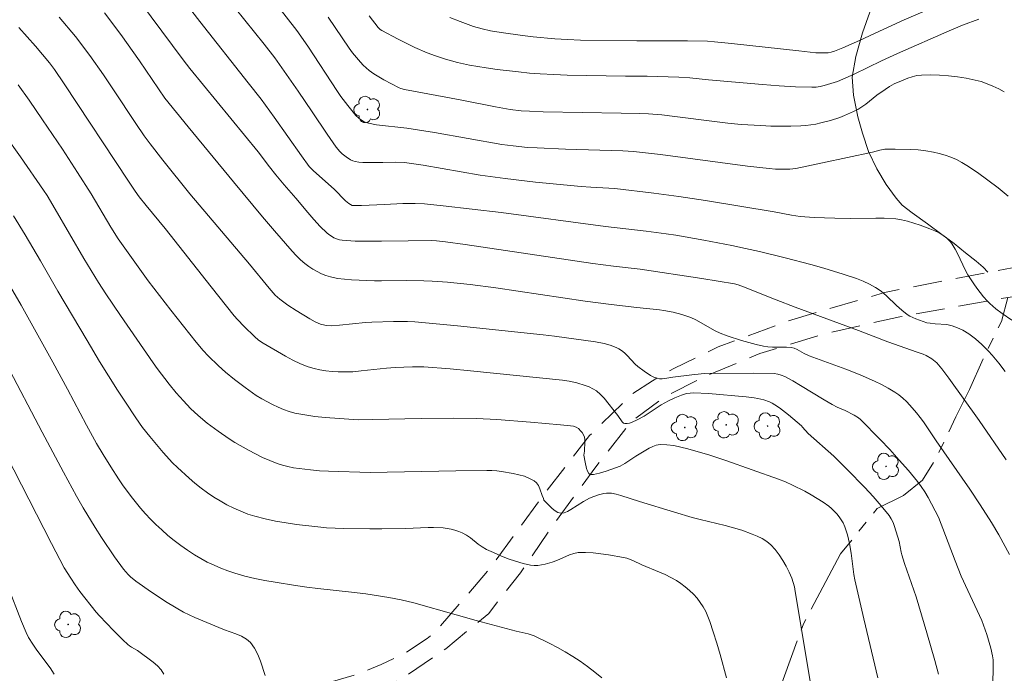
# Model space of a CAD drawing. Units: metres. Extents: x 284559 to 285075, y 1669911 to 1670475.
# Drawn here: x 284646 to 284732, y 1670122 to 1670178 of the extents above; entities that cross this region are included whole.
import ezdxf

# ---------------------------------------------------------------- set-up
doc = ezdxf.new("R2010")
doc.units = ezdxf.units.M
doc.header["$MEASUREMENT"] = 0
doc.linetypes.add('HIDDEN', pattern=[0.375, 0.25, -0.125])
doc.linetypes.add('Mineracao', pattern=[10, 7, -1, 1, -1])
doc.layers.add('Area_Extracao_Mineral', color=30, linetype='Mineracao', lineweight=18)
doc.layers.add('Nao_Pavimentada_S_Mfio', color=10, linetype='HIDDEN', lineweight=15)
for name, color, linetype, lineweight, true_color in [('Arvores_Isoladas', 7, 'Continuous', 18, 0x00ff33), ('Cultura', 7, 'Orla8', 9, 0x00ff33), ('Curvas_Intermediarias', 7, 'Continuous', 9, 0x783c14), ('Curvas_Mestras', 7, 'Continuous', 20, 0x783c14)]:
    doc.layers.add(name, color=color, linetype=linetype, lineweight=lineweight, true_color=true_color)
doc.styles.get("Standard").update_dxf_attribs({"font": 'arial.ttf'})
doc.linetypes.add('Orla8', pattern='A,6,-0.5,["V",Standard,S=1,R=0,X=-0.5,Y=-1],-0.5,6,-0.5,["V",Standard,S=1,R=0,X=-0.5,Y=-1],-0.5', length=14)

# ---------------------------------------------------------------- blocks, each defined once
blk = doc.blocks.new('Arvore')
at = {"layer": 'Arvores_Isoladas'}
blk.add_lwpolyline([(-0.718, 0.493, 0.872324), (-0.722, -0.551, 0.862983), (0.284, -0.827, 0.900105), (0.89, 0.029, 0.863155), (0.262, 0.861, 0.882486)], format="xyb", close=True, dxfattribs=at)
blk.add_circle((0, 0), 0.0286, dxfattribs=at)

msp = doc.modelspace()

# ---------------------------------------------------------------- linework, layer by layer
at = {"layer": 'Area_Extracao_Mineral', "flags": 128}
msp.add_lwpolyline([(284833.965, 1669916.023), (284835.097, 1669919.588), (284838.2, 1669927.11), (284839.475, 1669933.159), (284837.43, 1669938.111), (284835.338, 1669941.939), (284833.49, 1669943.578), (284831.634, 1669944.902), (284829.543, 1669946.953), (284828.371, 1669949.623), (284826.916, 1669952.637), (284825.268, 1669955.404), (284823.192, 1669958.55), (284821.191, 1669961.74), (284818.46, 1669965.784), (284815.606, 1669969.52), (284812.968, 1669971.947), (284808.827, 1669974.404), (284804.722, 1669975.404), (284801.352, 1669975.97), (284798.885, 1669976.432), (284796.305, 1669977.464), (284794.422, 1669978.64), (284792.1, 1669979.665), (284786.494, 1669981.5), (284783.602, 1669982.549), (284779.553, 1669984.032), (284777.401, 1669984.675), (284771.367, 1669987.138), (284764.358, 1669990.524), (284759.68, 1669992.295), (284758.421, 1669993.409), (284757.436, 1669995.444), (284756.706, 1669998.779), (284757.035, 1670001.499), (284758.534, 1670003.298), (284761.144, 1670004.978), (284763.412, 1670005.744), (284767.182, 1670006.049), (284769.727, 1670006.058), (284772.689, 1670005.752), (284774.882, 1670005.461), (284777.3, 1670005.664), (284778.157, 1670006.967), (284777.105, 1670008.526), (284775.185, 1670009.636), (284772.819, 1670010.967), (284767.074, 1670014.277), (284759.355, 1670020.389), (284753.714, 1670024.886), (284748.508, 1670031.927), (284743.529, 1670038.399), (284737.765, 1670044.041), (284731.818, 1670052.195), (284728.554, 1670059.755), (284727.317, 1670065.569), (284723.151, 1670070.556), (284715.859, 1670075.762), (284708.868, 1670083.409), (284703.538, 1670089.278), (284702.797, 1670090.352), (284702.846, 1670092.706), (284703.083, 1670093.956), (284703.845, 1670096.139), (284705.83, 1670103.073), (284708.836, 1670111.413), (284711.469, 1670118.693), (284714.047, 1670125.815), (284717.268, 1670131.889), (284720.451, 1670135.83), (284722.747, 1670136.967), (284724.404, 1670138.31), (284725.55, 1670140.135), (284727.285, 1670143.807), (284728.469, 1670146.177), (284729.769, 1670149.079), (284731.252, 1670152.094), (284731.815, 1670154.184)], dxfattribs=at)
at = {"layer": 'Cultura', "flags": 128}
msp.add_lwpolyline([(284696.811, 1670195.635), (284696.924, 1670195.355), (284697.305, 1670194.94), (284697.849, 1670194.369), (284698.216, 1670193.999), (284698.649, 1670193.568), (284699.282, 1670193.017), (284700.098, 1670192.419), (284700.716, 1670192.002), (284702.406, 1670190.886), (284704.604, 1670190.131), (284706.792, 1670189.615), (284708.435, 1670189.199), (284709.125, 1670189.029), (284710.967, 1670188.461), (284713.396, 1670187.557), (284715.638, 1670186.582), (284717.447, 1670185.663), (284718.458, 1670185.037), (284719.125, 1670184.296), (284719.92, 1670183.27), (284720.486, 1670182.315), (284720.641, 1670181.675), (284720.628, 1670181.176), (284720.468, 1670180.52), (284720.218, 1670179.851), (284719.834, 1670178.993), (284719.188, 1670177.189), (284718.598, 1670175.124), (284718.283, 1670173.328), (284718.406, 1670171.767), (284718.601, 1670170.771), (284718.773, 1670169.892), (284719.186, 1670168.472), (284719.717, 1670166.866), (284720.419, 1670165.372), (284721.229, 1670164.001), (284722.117, 1670162.819), (284722.635, 1670162.201), (284723.505, 1670161.553), (284724.821, 1670160.59), (284726.084, 1670159.656), (284727.158, 1670158.871), (284728.14, 1670158.081), (284729.062, 1670157.334), (284729.666, 1670156.823), (284730.069, 1670156.381)], dxfattribs=at)
at = {"layer": 'Curvas_Intermediarias', "flags": 128}
for points, elevation in [([(284731.591, 1670147.741), (284731.032, 1670148.466), (284730.446, 1670149.171), (284730.141, 1670149.511), (284729.564, 1670150.094), (284729.013, 1670150.581), (284728.428, 1670151.023), (284727.908, 1670151.349), (284727.446, 1670151.559), (284726.963, 1670151.722), (284726.521, 1670151.83), (284725.494, 1670151.907), (284725.061, 1670151.951), (284724.777, 1670151.998), (284723.826, 1670152.319), (284723.308, 1670152.561), (284723.068, 1670152.711), (284722.594, 1670153.082), (284722.143, 1670153.492), (284721.259, 1670154.339), (284720.798, 1670154.73), (284720.307, 1670155.07), (284719.779, 1670155.358), (284719.228, 1670155.609), (284718.66, 1670155.831), (284717.497, 1670156.218), (284715.81, 1670156.73), (284714.7, 1670157.047), (284712.467, 1670157.64), (284710.221, 1670158.181), (284709.02, 1670158.449), (284707.816, 1670158.703), (284705.398, 1670159.174), (284702.974, 1670159.6), (284702.113, 1670159.734), (284700.383, 1670159.956), (284696.863, 1670160.372), (284687.777, 1670161.568), (284682.736, 1670162.169), (284681.118, 1670162.316), (284680.309, 1670162.363), (284679.78, 1670162.373), (284679.251, 1670162.362), (284677.662, 1670162.27), (284675.657, 1670162.178), (284674.929, 1670162.187), (284674.848, 1670162.199), (284674.691, 1670162.259), (284674.547, 1670162.351), (284674.274, 1670162.591), (284673.28, 1670163.6), (284671.48, 1670165.202), (284671.117, 1670165.586), (284670.451, 1670166.506), (284668.074, 1670169.873), (284666.919, 1670171.427), (284665.804, 1670172.856), (284661.589, 1670178.174), (284659.721, 1670180.638)], 246), ([(284731.674, 1670140.071), (284729.307, 1670143.497), (284726.698, 1670147.169), (284726.087, 1670147.992), (284725.642, 1670148.5), (284725.507, 1670148.628), (284725.206, 1670148.852), (284724.718, 1670149.137), (284724.465, 1670149.249), (284723.934, 1670149.424), (284721.392, 1670150.343), (284718.825, 1670151.313), (284713.332, 1670153.355), (284711.691, 1670153.98), (284708.842, 1670155.123), (284708.372, 1670155.283), (284708.051, 1670155.366), (284705.218, 1670155.835), (284699.863, 1670156.65), (284697.548, 1670156.921), (284695.75, 1670157.156), (284684.667, 1670158.808), (284682.936, 1670159.037), (284682.16, 1670159.11), (284681.726, 1670159.133), (284679.697, 1670159.117), (284677.394, 1670159.077), (284676.245, 1670159.073), (284675.104, 1670159.097), (284673.972, 1670159.165), (284673.729, 1670159.204), (284673.488, 1670159.277), (284673.253, 1670159.379), (284673.03, 1670159.505), (284672.822, 1670159.651), (284672.632, 1670159.812), (284672.066, 1670160.373), (284671.522, 1670160.963), (284670.994, 1670161.573), (284669.951, 1670162.812), (284668.93, 1670163.973), (284668.207, 1670164.839), (284667.653, 1670165.537), (284666.665, 1670166.838), (284660.721, 1670174.106), (284660.159, 1670174.836), (284656.446, 1670179.823)], 247), ([(284683.314, 1670178.539), (284684.21, 1670178.167), (284685.388, 1670177.745), (284686.125, 1670177.529), (284686.874, 1670177.368), (284687.795, 1670177.218), (284689.648, 1670176.955), (284690.578, 1670176.845), (284692.441, 1670176.676), (284693.559, 1670176.61), (284694.679, 1670176.568), (284699.561, 1670176.488), (284703.984, 1670176.503), (284705.71, 1670176.461), (284706.327, 1670176.415), (284707.793, 1670176.267), (284713.655, 1670175.62), (284715.122, 1670175.471), (284715.48, 1670175.448), (284715.84, 1670175.445), (284716.197, 1670175.463), (284716.474, 1670175.51), (284716.742, 1670175.597), (284717.478, 1670175.897), (284718.934, 1670176.536), (284720.657, 1670177.351), (284722.815, 1670178.314), (284725.846, 1670179.616)], 241), ([(284731.963, 1670131.834), (284731.024, 1670133.557), (284730.398, 1670134.614), (284729.412, 1670136.171), (284728.505, 1670137.529), (284725.595, 1670141.714), (284724.486, 1670143.368), (284724.194, 1670143.769), (284723.885, 1670144.155), (284723.306, 1670144.815), (284723, 1670145.133), (284722.681, 1670145.436), (284722.346, 1670145.715), (284721.993, 1670145.965), (284721.42, 1670146.309), (284720.825, 1670146.623), (284720.214, 1670146.915), (284718.969, 1670147.456), (284717.721, 1670147.971), (284715.18, 1670148.881), (284714.552, 1670149.124), (284714.122, 1670149.328), (284713.493, 1670149.669), (284713.232, 1670149.794), (284712.978, 1670149.851), (284712.576, 1670149.868), (284711.363, 1670149.876), (284710.964, 1670149.903), (284710.569, 1670149.962), (284709.932, 1670150.103), (284709.296, 1670150.265), (284708.664, 1670150.448), (284707.416, 1670150.866), (284706.804, 1670151.097), (284706.368, 1670151.292), (284704.691, 1670152.236), (284704.257, 1670152.435), (284703.499, 1670152.698), (284702.718, 1670152.9), (284701.929, 1670153.062), (284701.542, 1670153.123), (284699.583, 1670153.306), (284697.333, 1670153.578), (284695.085, 1670153.873), (284687.319, 1670155.032), (284685.104, 1670155.326), (284683.12, 1670155.523), (284681.794, 1670155.607), (284681.063, 1670155.634), (284679.599, 1670155.651), (284677.402, 1670155.648), (284676.77, 1670155.628), (284674.782, 1670155.724), (284674.165, 1670155.772), (284673.557, 1670155.85), (284672.962, 1670155.973), (284672.565, 1670156.095), (284672.173, 1670156.255), (284671.79, 1670156.445), (284671.42, 1670156.66), (284671.065, 1670156.896), (284670.728, 1670157.147), (284670.342, 1670157.475), (284669.977, 1670157.831), (284669.627, 1670158.208), (284668.089, 1670159.983), (284667.054, 1670161.209), (284664.515, 1670164.246), (284660.583, 1670169.021), (284658.554, 1670171.519), (284656.35, 1670174.768), (284654.729, 1670177.042), (284653.315, 1670178.933)], 248), ([(284668.371, 1670179.527), (284670.018, 1670177.406), (284670.975, 1670176.025), (284673.564, 1670172.106), (284673.866, 1670171.674), (284674.467, 1670170.872), (284674.925, 1670170.292), (284675.168, 1670170.02), (284675.426, 1670169.767), (284675.568, 1670169.652), (284675.892, 1670169.463), (284676.245, 1670169.331), (284676.946, 1670169.197), (284677.474, 1670169.131), (284679.073, 1670168.98), (284679.602, 1670168.911), (284681.997, 1670168.521), (284687.858, 1670167.498), (284688.816, 1670167.367), (284690.072, 1670167.24), (284690.912, 1670167.185), (284693.39, 1670167.091), (284698.348, 1670166.944), (284699.272, 1670166.893), (284701.624, 1670166.609), (284709.188, 1670165.616), (284711.081, 1670165.388), (284711.632, 1670165.347), (284712.187, 1670165.338), (284712.871, 1670165.35), (284713.391, 1670165.408), (284715.698, 1670165.883), (284720.049, 1670166.816), (284720.696, 1670166.988), (284721.129, 1670167.077), (284721.347, 1670167.092), (284722.015, 1670167.091), (284723.362, 1670167.059), (284724.033, 1670167.013), (284724.697, 1670166.937), (284725.351, 1670166.825), (284725.856, 1670166.706), (284726.36, 1670166.558), (284726.857, 1670166.38), (284727.342, 1670166.172), (284727.81, 1670165.934), (284728.255, 1670165.666), (284729.172, 1670165.046), (284730.081, 1670164.395), (284730.972, 1670163.714), (284731.837, 1670163.004)], 244), ([(284649.393, 1670178.568), (284650.803, 1670176.862), (284652.047, 1670175.219), (284653.24, 1670173.537), (284654.105, 1670172.253), (284656.047, 1670169.305), (284656.78, 1670168.24), (284657.289, 1670167.546), (284658.381, 1670166.139), (284660.723, 1670163.213), (284665.911, 1670157.091), (284667.618, 1670155), (284668.151, 1670154.391), (284668.349, 1670154.206), (284668.561, 1670154.037), (284669.263, 1670153.535), (284669.98, 1670153.05), (284671.158, 1670152.32), (284671.621, 1670152.075), (284672.098, 1670151.877), (284672.451, 1670151.786), (284672.634, 1670151.758), (284673.005, 1670151.735), (284673.749, 1670151.773), (284675.994, 1670152.015), (284676.556, 1670152.053), (284678.417, 1670152.112), (284679.657, 1670152.095), (284680.276, 1670152.059), (284682.138, 1670151.908), (284683.999, 1670151.734), (284691.437, 1670150.94), (284692.43, 1670150.821), (284695.973, 1670150.334), (284696.741, 1670150.181), (284697.267, 1670150.033), (284697.78, 1670149.839), (284698.023, 1670149.718), (284698.251, 1670149.579), (284698.507, 1670149.376), (284698.744, 1670149.144), (284699.426, 1670148.4), (284699.675, 1670148.181), (284700.199, 1670147.779), (284700.752, 1670147.417), (284701.04, 1670147.271), (284701.333, 1670147.16), (284701.548, 1670147.119), (284701.774, 1670147.116), (284702.006, 1670147.139), (284702.708, 1670147.248), (284704.344, 1670147.453), (284705.163, 1670147.546), (284705.489, 1670147.566), (284709.719, 1670147.606), (284711.501, 1670147.573), (284711.818, 1670147.534), (284712.129, 1670147.447), (284712.422, 1670147.317), (284713.118, 1670146.932), (284713.805, 1670146.527), (284715.855, 1670145.283), (284716.546, 1670144.884), (284716.987, 1670144.666), (284717.664, 1670144.368), (284718.47, 1670143.965), (284718.837, 1670143.735), (284718.998, 1670143.594), (284720.709, 1670141.855), (284721.55, 1670140.965), (284722.375, 1670140.06), (284723.178, 1670139.14), (284723.956, 1670138.203), (284724.292, 1670137.752), (284724.601, 1670137.28), (284724.889, 1670136.792), (284725.795, 1670135.082), (284727.225, 1670131.301), (284727.761, 1670129.972), (284728.329, 1670128.709), (284729.565, 1670126.099), (284729.987, 1670124.899), (284730.329, 1670123.691), (284730.476, 1670123.027), (284730.524, 1670122.692), (284730.548, 1670122.35), (284730.55, 1670122.005), (284730.501, 1670120.619)], 249), ([(284672.755, 1670178.55), (284674.575, 1670175.873), (284674.879, 1670175.471), (284675.561, 1670174.652), (284675.802, 1670174.392), (284676.055, 1670174.147), (284676.324, 1670173.924), (284676.731, 1670173.635), (284677.155, 1670173.364), (284677.592, 1670173.109), (284678.935, 1670172.41), (284679.077, 1670172.35), (284679.377, 1670172.266), (284684.224, 1670171.374), (284687.303, 1670170.755), (284688.563, 1670170.541), (284689.531, 1670170.427), (284690.246, 1670170.373), (284691.422, 1670170.328), (284698.214, 1670170.22), (284699.803, 1670170.18), (284700.577, 1670170.145), (284701.736, 1670170.053), (284702.887, 1670169.922), (284706.333, 1670169.475), (284707.483, 1670169.343), (284708.634, 1670169.236), (284710.363, 1670169.126), (284711.23, 1670169.092), (284712.962, 1670169.081), (284713.824, 1670169.107), (284714.259, 1670169.139), (284715.126, 1670169.268), (284715.556, 1670169.359), (284716.403, 1670169.581), (284717.219, 1670169.844), (284717.623, 1670169.996), (284718.408, 1670170.346), (284718.785, 1670170.544), (284719.132, 1670170.757), (284719.465, 1670170.995), (284720.434, 1670171.765), (284721.146, 1670172.281), (284721.535, 1670172.542), (284721.945, 1670172.757), (284722.715, 1670173.09), (284723.109, 1670173.246), (284723.507, 1670173.378), (284723.909, 1670173.475), (284724.314, 1670173.522), (284725.084, 1670173.539), (284725.864, 1670173.518), (284726.648, 1670173.46), (284727.43, 1670173.369), (284728.204, 1670173.245), (284728.963, 1670173.092), (284729.488, 1670172.952), (284730.006, 1670172.773), (284730.516, 1670172.562), (284731.016, 1670172.326), (284731.507, 1670172.072)], 243), ([(284676.317, 1670178.682), (284677.086, 1670177.668), (284677.269, 1670177.497), (284677.408, 1670177.405), (284678.832, 1670176.642), (284680.284, 1670175.929), (284681.35, 1670175.461), (284682.076, 1670175.187), (284682.955, 1670174.912), (284683.989, 1670174.63), (284685.034, 1670174.396), (284686.492, 1670174.154), (284687.427, 1670174.019), (284689.304, 1670173.793), (284690.244, 1670173.703), (284691.185, 1670173.63), (284692.352, 1670173.564), (284693.52, 1670173.521), (284698.578, 1670173.436), (284700.481, 1670173.433), (284703.225, 1670173.342), (284704.176, 1670173.281), (284705.788, 1670173.114), (284710.495, 1670172.704), (284711.929, 1670172.593), (284713.362, 1670172.509), (284714.791, 1670172.465), (284715.152, 1670172.484), (284715.509, 1670172.543), (284715.865, 1670172.63), (284717.025, 1670172.959), (284718.452, 1670173.593), (284720.835, 1670174.774), (284722.21, 1670175.405), (284726.704, 1670177.371), (284727.886, 1670177.865), (284729.279, 1670178.38)], 242), ([(284720.529, 1670121.138), (284719.3, 1670126.239), (284718.521, 1670129.647), (284718.435, 1670130.108), (284718.37, 1670130.573), (284718.197, 1670131.973), (284718.04, 1670132.803), (284717.874, 1670133.542), (284717.772, 1670133.905), (284717.648, 1670134.255), (284717.496, 1670134.589), (284717.34, 1670134.862), (284717.159, 1670135.127), (284716.956, 1670135.38), (284716.735, 1670135.618), (284716.499, 1670135.839), (284716.252, 1670136.039), (284715.759, 1670136.39), (284715.247, 1670136.723), (284714.721, 1670137.038), (284714.183, 1670137.337), (284713.088, 1670137.886), (284712.49, 1670138.152), (284711.881, 1670138.396), (284707.315, 1670140.026), (284705.915, 1670140.492), (284704.003, 1670141.033), (284703.393, 1670141.187), (284702.784, 1670141.311), (284702.181, 1670141.389), (284701.588, 1670141.406), (284701.266, 1670141.356), (284700.952, 1670141.241), (284700.643, 1670141.08), (284699.493, 1670140.383), (284698.54, 1670139.764), (284698.131, 1670139.535), (284696.922, 1670139.099), (284696.345, 1670138.917), (284695.811, 1670138.801), (284695.563, 1670138.796), (284695.462, 1670138.826), (284695.392, 1670138.886), (284695.281, 1670139.093), (284695.197, 1670139.335), (284695.08, 1670139.879), (284694.98, 1670140.49), (284695.017, 1670140.822), (284695.06, 1670141.644), (284695.049, 1670141.843), (284695.014, 1670142.035), (284694.966, 1670142.177), (284694.814, 1670142.454), (284694.718, 1670142.581), (284694.502, 1670142.799), (284694.299, 1670142.918), (284694.062, 1670142.991), (284693.817, 1670143.031), (284692.948, 1670143.127), (284690.328, 1670143.361), (284687.402, 1670143.582), (284685.635, 1670143.678), (284683.64, 1670143.693), (284680.828, 1670143.665), (284676.61, 1670143.594), (284675.386, 1670143.541), (284672.487, 1670143.757), (284671.605, 1670143.85), (284670.732, 1670143.975), (284669.87, 1670144.141), (284669.371, 1670144.276), (284668.88, 1670144.448), (284668.396, 1670144.651), (284667.922, 1670144.879), (284667.004, 1670145.38), (284666.506, 1670145.682), (284665.543, 1670146.35), (284664.613, 1670147.067), (284663.837, 1670147.697), (284663.219, 1670148.253), (284662.331, 1670149.128), (284661.905, 1670149.582), (284661.297, 1670150.292), (284659.096, 1670153.072), (284657.127, 1670155.638), (284655.799, 1670157.454), (284654.503, 1670159.294), (284653.87, 1670160.301), (284652.158, 1670163.188), (284650.982, 1670165.059), (284649.663, 1670167.071), (284647.942, 1670169.64), (284646.776, 1670171.342), (284645.829, 1670172.667)], 251), ([(284644.672, 1670168.327), (284646.022, 1670166.415), (284648.019, 1670163.528), (284648.334, 1670163.051), (284649.04, 1670161.877), (284651.533, 1670157.569), (284652.792, 1670155.502), (284653.424, 1670154.513), (284654.701, 1670152.617), (284657.535, 1670148.514), (284657.899, 1670148.011), (284658.93, 1670146.667), (284659.552, 1670145.896), (284660.179, 1670145.192), (284660.804, 1670144.547), (284661.459, 1670143.934), (284662.254, 1670143.273), (284663.187, 1670142.555), (284664.154, 1670141.887), (284664.651, 1670141.578), (284665.838, 1670140.901), (284666.445, 1670140.583), (284667.061, 1670140.285), (284667.685, 1670140.01), (284668.317, 1670139.764), (284668.785, 1670139.613), (284669.264, 1670139.49), (284669.752, 1670139.391), (284670.245, 1670139.312), (284671.232, 1670139.192), (284672.006, 1670139.124), (284672.783, 1670139.077), (284676.417, 1670138.96), (284683.859, 1670139.107), (284686.541, 1670139.151), (284686.973, 1670139.146), (284687.401, 1670139.121), (284687.825, 1670139.068), (284688.821, 1670138.895), (284689.321, 1670138.782), (284689.804, 1670138.642), (284690.258, 1670138.465), (284690.668, 1670138.242), (284690.866, 1670138.064), (284691.021, 1670137.831), (284691.146, 1670137.562), (284691.361, 1670136.984), (284691.478, 1670136.712), (284691.495, 1670136.582), (284691.521, 1670136.529), (284692.225, 1670135.852), (284692.47, 1670135.651), (284692.72, 1670135.504), (284692.975, 1670135.438), (284693.258, 1670135.469), (284693.548, 1670135.581), (284693.844, 1670135.748), (284694.934, 1670136.451), (284695.476, 1670136.734), (284695.845, 1670136.901), (284696.254, 1670137.029), (284696.707, 1670137.138), (284696.935, 1670137.172), (284697.162, 1670137.184), (284697.385, 1670137.17), (284697.79, 1670137.095), (284698.193, 1670136.988), (284699.795, 1670136.451), (284702.843, 1670135.514), (284704.372, 1670135.065), (284705.091, 1670134.876), (284707.264, 1670134.365), (284707.98, 1670134.173), (284708.684, 1670133.95), (284709.59, 1670133.625), (284710.038, 1670133.438), (284710.467, 1670133.224), (284710.865, 1670132.976), (284711.22, 1670132.685), (284711.598, 1670132.278), (284711.943, 1670131.825), (284712.257, 1670131.337), (284712.542, 1670130.826), (284712.801, 1670130.305), (284713.037, 1670129.786), (284713.173, 1670129.416), (284713.271, 1670129.03), (284713.343, 1670128.634), (284713.521, 1670127.433), (284715.282, 1670116.972)], 252), ([(284707.353, 1670121.128), (284706.815, 1670123.139), (284706.525, 1670124.137), (284706.217, 1670125.128), (284705.917, 1670126.017), (284705.747, 1670126.457), (284705.556, 1670126.885), (284705.34, 1670127.294), (284705.091, 1670127.677), (284704.804, 1670128.042), (284704.485, 1670128.389), (284704.14, 1670128.717), (284703.775, 1670129.024), (284703.395, 1670129.311), (284703.007, 1670129.574), (284702.538, 1670129.85), (284702.048, 1670130.096), (284701.543, 1670130.32), (284700.009, 1670130.954), (284699.231, 1670131.313), (284698.702, 1670131.513), (284698.429, 1670131.58), (284697.115, 1670131.818), (284696.449, 1670131.917), (284695.784, 1670131.988), (284695.123, 1670132.021), (284694.471, 1670132.008), (284694.09, 1670131.944), (284693.716, 1670131.819), (284692.61, 1670131.317), (284692.232, 1670131.189), (284691.608, 1670131.019), (284691.29, 1670130.946), (284690.972, 1670130.896), (284690.657, 1670130.881), (284690.349, 1670130.912), (284689.697, 1670131.062), (284689.045, 1670131.253), (284688.396, 1670131.48), (284687.754, 1670131.734), (284687.122, 1670132.007), (284686.504, 1670132.293), (284686.138, 1670132.5), (284685.791, 1670132.748), (284685.119, 1670133.282), (284684.774, 1670133.527), (284684.409, 1670133.729), (284684.095, 1670133.857), (284683.768, 1670133.96), (284683.432, 1670134.042), (284682.745, 1670134.151), (284681.92, 1670134.206), (284681.434, 1670134.205), (284679.481, 1670134.119), (284677.418, 1670134.07), (284676.387, 1670134.069), (284674.116, 1670134.102), (284672.606, 1670134.173), (284671.854, 1670134.241), (284670.014, 1670134.458), (284669.094, 1670134.589), (284668.181, 1670134.745), (284667.278, 1670134.935), (284666.389, 1670135.165), (284665.766, 1670135.366), (284665.152, 1670135.605), (284664.548, 1670135.877), (284663.956, 1670136.177), (284663.379, 1670136.5), (284662.818, 1670136.841), (284662.258, 1670137.214), (284661.714, 1670137.616), (284661.183, 1670138.04), (284660.666, 1670138.481), (284659.666, 1670139.396), (284659.236, 1670139.817), (284658.416, 1670140.703), (284657.253, 1670142.092), (284656.634, 1670142.896), (284656.045, 1670143.723), (284655.13, 1670145.077), (284654.46, 1670146.118), (284652.886, 1670148.633), (284651.8, 1670150.44), (284649.257, 1670154.735), (284647.755, 1670157.364), (284646.424, 1670159.638), (284645.407, 1670161.295)], 253), ([(284643.709, 1670157.552), (284646.078, 1670153.507), (284648.823, 1670148.576), (284650.102, 1670146.204), (284651.75, 1670143.096), (284652.625, 1670141.493), (284653.195, 1670140.526), (284653.856, 1670139.469), (284654.534, 1670138.423), (284654.887, 1670137.911), (284655.644, 1670136.894), (284656.452, 1670135.881), (284656.873, 1670135.39), (284657.311, 1670134.916), (284657.766, 1670134.462), (284658.288, 1670133.979), (284658.827, 1670133.51), (284659.381, 1670133.056), (284659.95, 1670132.623), (284660.532, 1670132.212), (284661.128, 1670131.826), (284661.683, 1670131.499), (284662.254, 1670131.192), (284662.838, 1670130.908), (284663.435, 1670130.649), (284664.039, 1670130.417), (284664.651, 1670130.214), (284665.51, 1670129.974), (284666.382, 1670129.769), (284667.262, 1670129.591), (284668.148, 1670129.433), (284669.922, 1670129.147), (284670.892, 1670129.007), (284671.865, 1670128.886), (284674.791, 1670128.572), (284676.024, 1670128.424), (284678.028, 1670128.111), (284679.099, 1670127.917), (284680.192, 1670127.643), (284683.87, 1670126.594), (284685.606, 1670126.122), (284689.08, 1670125.192), (284690.14, 1670124.953), (284690.397, 1670124.875), (284690.646, 1670124.774), (284692.014, 1670124.108), (284692.692, 1670123.754), (284693.359, 1670123.382), (284694.012, 1670122.989), (284694.647, 1670122.573), (284695.288, 1670122.112), (284695.913, 1670121.627), (284696.525, 1670121.12)], 254), ([(284658.475, 1670121.437), (284658.235, 1670121.818), (284657.918, 1670122.166), (284657.548, 1670122.49), (284656.197, 1670123.514), (284655.665, 1670123.799), (284655.494, 1670123.902), (284655.338, 1670124.022), (284654.914, 1670124.414), (284654.092, 1670125.232), (284652.898, 1670126.5), (284652.601, 1670126.845), (284651.19, 1670128.643), (284650.783, 1670129.197), (284650.38, 1670129.787), (284649.812, 1670130.698), (284648.704, 1670132.793), (284644.122, 1670141.758)], 256), ([(284648.94, 1670121.456), (284648.59, 1670121.985), (284647.441, 1670123.523), (284647.079, 1670124.048), (284646.716, 1670124.642), (284646.502, 1670125.055), (284646.097, 1670126.027), (284644.928, 1670129.103)], 257)]:
    msp.add_lwpolyline(points, dxfattribs=dict(at, elevation=elevation))
at = {"layer": 'Curvas_Mestras', "flags": 128}
for points, elevation in [([(284732.145, 1670152.23), (284731.323, 1670152.8), (284730.77, 1670153.211), (284730.504, 1670153.429), (284730.249, 1670153.657), (284730.011, 1670153.899), (284729.703, 1670154.25), (284729.124, 1670154.989), (284728.852, 1670155.373), (284728.341, 1670156.16), (284728.098, 1670156.594), (284727.464, 1670157.956), (284727.238, 1670158.398), (284726.982, 1670158.817), (284726.833, 1670159.014), (284726.664, 1670159.2), (284726.479, 1670159.374), (284726.073, 1670159.675), (284725.858, 1670159.799), (284725.458, 1670159.994), (284725.045, 1670160.168), (284724.193, 1670160.471), (284723.083, 1670160.818), (284722.579, 1670160.948), (284722.068, 1670161.037), (284721.078, 1670161.085), (284720.342, 1670161.088), (284718.13, 1670161.057), (284716.788, 1670161.075), (284714.971, 1670161.14), (284713.764, 1670161.229), (284713.008, 1670161.336), (284711.505, 1670161.627), (284705.531, 1670162.625), (284703.237, 1670162.964), (284701.04, 1670163.252), (284697.664, 1670163.668), (284695.585, 1670163.766), (284694.74, 1670163.826), (284690.769, 1670164.227), (284688.126, 1670164.532), (284685.972, 1670164.823), (284681.006, 1670165.69), (284679.791, 1670165.874), (284679.384, 1670165.914), (284678.629, 1670165.939), (284677.492, 1670165.921), (284675.756, 1670165.92), (284675.424, 1670165.948), (284675.102, 1670166.007), (284674.895, 1670166.072), (284674.694, 1670166.164), (284674.311, 1670166.404), (284673.964, 1670166.687), (284673.78, 1670166.867), (284673.444, 1670167.266), (284672.653, 1670168.382), (284671.372, 1670170.315), (284670.141, 1670172.124), (284668.128, 1670175.012), (284667.2, 1670176.22), (284662.996, 1670181.461)], 245), ([(284725.785, 1670121.431), (284725.464, 1670122.634), (284724.786, 1670125.031), (284723.847, 1670128.154), (284722.847, 1670131.077), (284722.612, 1670131.812), (284722.55, 1670132.042), (284722.364, 1670132.98), (284721.973, 1670134.269), (284721.842, 1670134.613), (284721.684, 1670134.939), (284721.488, 1670135.24), (284720.819, 1670136.072), (284720.112, 1670136.882), (284719.378, 1670137.674), (284717.865, 1670139.224), (284716.683, 1670140.401), (284714.473, 1670142.356), (284713.982, 1670142.919), (284713.874, 1670143.022), (284712.75, 1670143.99), (284711.972, 1670144.594), (284711.567, 1670144.868), (284711.342, 1670144.996), (284711.106, 1670145.107), (284710.609, 1670145.284), (284710.102, 1670145.414), (284709.765, 1670145.479), (284709.081, 1670145.564), (284705.789, 1670145.833), (284704.507, 1670145.893), (284704.199, 1670145.879), (284703.897, 1670145.832), (284703.462, 1670145.695), (284702.891, 1670145.471), (284702.334, 1670145.211), (284701.683, 1670144.849), (284700.206, 1670143.885), (284699.615, 1670143.56), (284699.168, 1670143.348), (284698.944, 1670143.27), (284698.729, 1670143.224), (284698.53, 1670143.223), (284698.41, 1670143.272), (284698.302, 1670143.37), (284697.918, 1670143.93), (284696.738, 1670145.427), (284696.418, 1670145.767), (284696.07, 1670146.064), (284695.765, 1670146.258), (284695.432, 1670146.416), (284695.08, 1670146.547), (284694.351, 1670146.755), (284693.701, 1670146.916), (284693.111, 1670147.003), (284685.126, 1670147.82), (284683.352, 1670147.982), (284681.077, 1670148.155), (284680.075, 1670148.167), (284678.571, 1670148.112), (284677.833, 1670148.054), (284675.62, 1670147.799), (284674.884, 1670147.739), (284674.148, 1670147.719), (284673.622, 1670147.73), (284673.092, 1670147.76), (284672.563, 1670147.813), (284672.039, 1670147.895), (284671.525, 1670148.009), (284671.028, 1670148.161), (284670.351, 1670148.431), (284669.687, 1670148.748), (284669.035, 1670149.098), (284667.108, 1670150.211), (284666.714, 1670150.477), (284666.355, 1670150.79), (284665.45, 1670151.669), (284664.872, 1670152.281), (284664.598, 1670152.6), (284662.575, 1670155.106), (284658.589, 1670160.173), (284656.933, 1670162.182), (284656.343, 1670162.95), (284655.983, 1670163.435), (284655.398, 1670164.288), (284649.829, 1670172.748), (284648.975, 1670174.018), (284648.551, 1670174.591), (284647.31, 1670176.045), (284645.87, 1670177.649)], 250), ([(284644.81, 1670148.401), (284647.89, 1670142.488), (284649.748, 1670138.995), (284650.881, 1670136.929), (284651.47, 1670135.91), (284652.523, 1670134.181), (284653.067, 1670133.326), (284654.192, 1670131.644), (284654.957, 1670130.576), (284655.363, 1670130.118), (284655.583, 1670129.905), (284656.053, 1670129.518), (284657.389, 1670128.573), (284658.765, 1670127.678), (284660.175, 1670126.846), (284660.67, 1670126.588), (284661.179, 1670126.355), (284663.252, 1670125.488), (284663.734, 1670125.295), (284664.74, 1670124.945), (284665.218, 1670124.745), (284665.649, 1670124.499), (284666.01, 1670124.185), (284666.362, 1670123.704), (284666.645, 1670123.155), (284666.881, 1670122.559), (284667.294, 1670121.319)], 255)]:
    msp.add_lwpolyline(points, dxfattribs=dict(at, elevation=elevation))
at = {"layer": 'Nao_Pavimentada_S_Mfio', "ltscale": 10, "flags": 128}
for points in [[(284576.019, 1670053.226), (284576.029, 1670053.234), (284582.887, 1670059.214), (284589.848, 1670064.696), (284594.479, 1670067.921), (284606.399, 1670076.099), (284615.135, 1670083.867), (284626.483, 1670095.069), (284635.755, 1670103.832), (284642.899, 1670109.763), (284651.928, 1670116), (284655.542, 1670117.501), (284661.106, 1670118.847), (284666.701, 1670119.592), (284673.119, 1670120.802), (284675.698, 1670121.568), (284677.37, 1670122.295), (284679.367, 1670123.222), (284681.367, 1670124.535), (284682.188, 1670125.255), (284686.853, 1670130.687), (284691.739, 1670137.395), (284695.474, 1670142.187), (284699.224, 1670145.85), (284700.937, 1670146.956), (284702.778, 1670148.012), (284706.631, 1670149.885), (284712.723, 1670152.157), (284721.087, 1670154.621), (284730.225, 1670156.411), (284738.908, 1670157.992), (284749.585, 1670160.322), (284761.207, 1670162.174), (284770.837, 1670163.323), (284781.397, 1670163.437), (284792.287, 1670162.97), (284802.4, 1670163.177), (284811.221, 1670163.656), (284820.128, 1670164.708), (284828.061, 1670166.155), (284834.73, 1670166.971), (284840.681, 1670167.231), (284848.082, 1670167.034), (284859.979, 1670166.133), (284872.887, 1670165.993), (284888.328, 1670165.596), (284903.403, 1670164.011), (284915.029, 1670163.347), (284928.163, 1670162.368), (284935.525, 1670162.347), (284947.486, 1670162.123)], [(284576.021, 1670051.328), (284577.902, 1670052.786), (284586.937, 1670059.345), (284595.729, 1670065.905), (284602.402, 1670070.956), (284607.936, 1670075.182), (284613.631, 1670080.414), (284621.126, 1670087.641), (284629.246, 1670095.444), (284638.379, 1670103.535), (284645.748, 1670109.803), (284650.902, 1670113.198), (284654.206, 1670114.694), (284660.584, 1670116.258), (284667.226, 1670117.439), (284673.558, 1670118.615), (284679.128, 1670121.035), (284682.965, 1670123.653), (284686.702, 1670126.719), (284689.466, 1670130.259), (284692.301, 1670134.401), (284696.008, 1670139.471), (284699.101, 1670143.401), (284701.894, 1670145.495), (284705.589, 1670147.377), (284710.256, 1670149.307), (284715.76, 1670151.006), (284722.438, 1670152.514), (284730.885, 1670154.038), (284740.608, 1670155.561), (284748.963, 1670157.339), (284758.512, 1670158.936), (284766.154, 1670159.93), (284771.812, 1670160.344), (284779.853, 1670160.301), (284788.88, 1670160.368), (284796.7, 1670160.41), (284803.663, 1670160.354), (284809.548, 1670160.793), (284815.559, 1670161.424), (284821.201, 1670162.215), (284826.664, 1670163.176), (284831.312, 1670163.434), (284837.362, 1670163.697), (284842.333, 1670163.823), (284848.943, 1670163.209), (284855.26, 1670162.751), (284861.474, 1670162.534), (284867.365, 1670162.539), (284872.753, 1670162.862), (284879.459, 1670162.704), (284887.736, 1670162.616), (284895.046, 1670162.128), (284902.742, 1670161.452), (284911.11, 1670160.441), (284919.588, 1670159.874), (284929.264, 1670159.396), (284939.098, 1670159.023), (284947.373, 1670159.136)]]:
    msp.add_lwpolyline(points, dxfattribs=at)

# ---------------------------------------------------------------- block references
at = {"layer": 'Arvores_Isoladas'}
for p in [(284676.161, 1670170.533), (284703.739, 1670142.888), (284707.35, 1670143.12), (284710.935, 1670143.01), (284721.232, 1670139.505), (284650.161, 1670125.769)]:
    msp.add_blockref('Arvore', p, dxfattribs=at)

doc.saveas('drawing.dxf')
